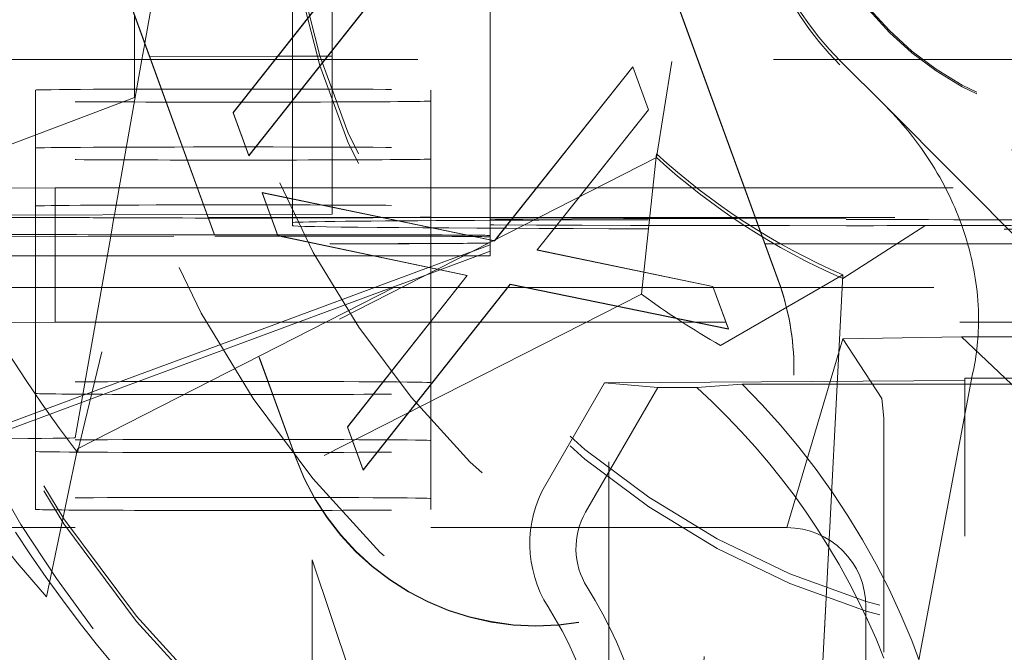
# Model space of a CAD drawing. Units: millimetres. Extents: x 1330 to 1892, y 73 to 806.
# Drawn here: x 1766 to 1768, y 198 to 200 of the extents above; entities that cross this region are included whole.
import ezdxf

# ---------------------------------------------------------------- set-up
doc = ezdxf.new("R2010")
doc.units = ezdxf.units.MM
doc.linetypes.add('_..__..__..__.._', pattern=[1.7999999999999998, 0.8999999999999999, -0.8999999999999999])
doc.linetypes.add('______..__..__..', pattern=[7.200000000000001, 2.7, -0.8999999999999999, 0.8999999999999999, -0.8999999999999999, 0.8999999999999999, -0.8999999999999999])
doc.layers.add('Ansichten', color=7, linetype='Continuous')
doc.layers.add('Maße', color=7, linetype='Continuous')
doc.dimstyles.get("Standard").update_dxf_attribs({"dimtxt": 0.18, "dimasz": 0.18, "dimexe": 0.18, "dimexo": 0.0625, "dimgap": 0.09, "dimtad": 0, "dimtih": 1, "dimtoh": 1, "dimdec": 4, "dimzin": 0, "dimdsep": 46, "dimtxsty": 'Standard', "dimcen": 0.09, "dimadec": 0, "dimazin": 0, "dimtfac": 1, "dimtdec": 4, "dimtofl": 0, "dimtmove": 0, "dimatfit": 3, "dimfxl": 0, "dimtolj": 1, "dimtzin": 0, "dimarcsym": 0})

# ---------------------------------------------------------------- blocks, each defined once
blk = doc.blocks.new('*D6')
at = {"layer": 'Defpoints', "color": 0}
for p in [(1783.5, 327.504469911706), (1391.5, 153.504469911706), (1391.5, 103.4017414648764)]:
    blk.add_point(p, dxfattribs=at)
at = {"layer": 'Maße', "color": 0, "lineweight": -2}
for p, q in [((1783.5, 327.441969911706), (1783.5, 109.2217414648764)), ((1391.5, 153.441969911706), (1391.5, 109.2217414648764)), ((1771.5, 109.4017414648764), (1403.5, 109.4017414648764))]:
    blk.add_line(p, q, dxfattribs=at)
at = {"layer": 'Maße', "color": 0}
for points in [[(1403.5, 111.4017414648764), (1403.5, 107.4017414648764), (1391.5, 109.4017414648764)], [(1771.5, 107.4017414648764), (1771.5, 111.4017414648764), (1783.5, 109.4017414648764)]]:
    blk.add_solid(points, dxfattribs=at)
at = {"layer": 'Maße', "color": 0, "insert": (1588.833583441467, 115.4917414648764), "char_height": 12, "attachment_point": 5}
blk.add_mtext('\\A1;392', dxfattribs=at)
blk = doc.blocks.new('@725')
at = {"layer": 'Ansichten', "color": 212, "linetype": '_..__..__..__.._', "lineweight": 9}
for p, q in [((1767.778883962551, 199.0388325516511), (1767.265853747563, 200.4483499093984)), ((1767.778883962551, 199.0377260185506), (1767.265853747563, 200.4472433762979)), ((1766.176322948329, 199.6408778166805), (1766.247414337415, 200.0440507564855)), ((1766.044253340541, 200.0037305282171), (1766.464907460408, 198.8480105214057)), ((1766.044253340541, 200.0026239951166), (1766.464567715532, 198.8478374153944)), ((1766.55, 199.9811807980639), (1766.55, 199.6553923023361)), ((1767.05, 199.8767112724221), (1767.05, 199.5992880161828)), ((1766.399877059826, 199.4648545637837), (1766.701960393159, 199.84826215706)), ((1766.399877059826, 199.4643012972335), (1766.701960393159, 199.8477088905097)), ((1766.811135072646, 199.8258266030124), (1766.439340200852, 199.3560821901427)), ((1766.811135072646, 199.8252733364623), (1766.439340200852, 199.3555289235924)), ((1766.65, 199.7817601701119), (1766.65, 199.2745383891381)), ((1766.150000000002, 199.5992880161828), (1766.150000000002, 199.7120918828161)), ((1766.55, 199.6553923023361), (1766.55, 199.6548390357858)), ((1766.55, 199.6548390357858), (1766.55, 199.5992880161828)), ((1766.168989428648, 199.5992880161828), (1766.176191509674, 199.6401324027895)), ((1766.176191509674, 199.6401324027895), (1766.176322948329, 199.6408778166805)), ((1764.920035887562, 199.6023636542167), (1766.188463691902, 199.6064153752889)), ((1766.191057878171, 199.5992880161828), (1764.92168632387, 199.5992880161828)), ((1766.111726403747, 199.2745383891381), (1766.168989428648, 199.5992880161828)), ((1766.150000000002, 199.5029834789746), (1766.150000000002, 199.5992880161828)), ((1766.188463691902, 199.6064153752889), (1766.188865975466, 199.6064166602976)), ((1766.188865975466, 199.6064166602976), (1766.51222635672, 199.6074495658096)), ((1766.191460629447, 199.5992880161828), (1766.191057878171, 199.5992880161828)), ((1766.505795946474, 199.5992880161828), (1766.191460629447, 199.5992880161828)), ((1766.506231860125, 199.5992880161828), (1766.505795946474, 199.5992880161828)), ((1766.65, 199.5992880161828), (1766.506231860125, 199.5992880161828)), ((1766.51222635672, 199.6074495658096), (1766.512663370225, 199.6074509617557)), ((1766.512663370225, 199.6074509617557), (1766.65, 199.607889654218)), ((1766.55, 199.5992880161828), (1766.55, 199.2745383891381)), ((1770.466456300742, 199.5992880161826), (1766.65, 199.5992880161828)), ((1767.05, 199.5992880161828), (1767.05, 199.2745383891381)), ((1767.07489076738, 199.1588077831528), (1767.410833206743, 199.5809862738648)), ((1767.075631239063, 199.1591850665457), (1767.410833206743, 199.5804330073145)), ((1767.410833206743, 199.5809862738648), (1767.450496668281, 199.4722139002236)), ((1767.410833206743, 199.5809862738648), (1767.410833206743, 199.5804330073145)), ((1767.410833206743, 199.5804330073145), (1767.450496668281, 199.4716606336735)), ((1767.509240521336, 199.5940663970843), (1767.470642715754, 199.3510448549329)), ((1768.050109142699, 199.481118070976), (1767.934314575051, 199.5969108663519)), ((1769.109909631073, 198.410268472173), (1767.934314575051, 199.5858455353474)), ((1765.350060938042, 199.2000731089219), (1766.150138273214, 199.5029834583208)), ((1765.899999999998, 199.2742617558629), (1765.899999999998, 199.5218306991511)), ((1766.899999999998, 199.2745383891381), (1766.899999999998, 199.5218306991512)), ((1768.050109142699, 199.481118070976), (1770.182198576747, 197.3379959382146)), ((1766.439340200852, 199.3560821901427), (1766.399877059826, 199.4648545637837)), ((1766.399877059826, 199.4648545637837), (1766.399877059826, 199.4643012972335)), ((1766.439340200852, 199.3555289235924), (1766.399877059826, 199.4643012972335)), ((1767.450496668281, 199.4722139002236), (1767.287262409754, 199.2670148835244)), ((1767.450496668281, 199.4716606336735), (1767.28800250094, 199.2673919730474)), ((1767.450496668281, 199.4722139002236), (1767.450496668281, 199.4716606336735)), ((1766.006081561083, 198.614230626941), (1767.470642715754, 199.3604503862867)), ((1767.470642715754, 199.3510448549329), (1766.006081561083, 198.6048250955871)), ((1766.439340200852, 199.3560821901427), (1766.439340200852, 199.3555289235924)), ((1767.470642715754, 199.3604503862867), (1767.432231848766, 199.0058464531899)), ((1767.470642715754, 199.3510448549329), (1767.470642715754, 199.3604503862867)), ((1765.949999999998, 199.2745383891381), (1765.098480232116, 199.2698272150937)), ((1765.899999999998, 199.2055000619046), (1765.899999999998, 199.2742617558629)), ((1765.949999999998, 198.9345435929439), (1765.949999999998, 199.2745383891381)), ((1765.949999999998, 199.2745383891381), (1766.309258885107, 199.2745383891381)), ((1766.099665352887, 199.2061378501295), (1766.111726403747, 199.2745383891381)), ((1766.309258885107, 199.2745383891381), (1766.309661636383, 199.2745383891381)), ((1766.309661636383, 199.2745383891381), (1766.65, 199.2745383891381)), ((1766.55, 199.2745383891381), (1766.55, 199.2467523515022)), ((1766.65, 199.2745383891381), (1766.65, 199.2259747780097)), ((1766.65, 199.2745383891381), (1767.166981726391, 199.2745383891381)), ((1766.899999999998, 199.1992941383068), (1766.899999999998, 199.2745383891381)), ((1767.05, 199.2745383891381), (1767.05, 199.1992941383068)), ((1767.166981726391, 199.2745383891381), (1767.167421980261, 199.2745383891381)), ((1767.167421980261, 199.2745383891381), (1767.302028346906, 199.2745383891381)), ((1767.302028346906, 199.2745383891381), (1767.320488024082, 199.2745383891381)), ((1767.320488024082, 199.2745383891381), (1770.791210898257, 199.2745383891381)), ((1766.512996668281, 199.1539094771746), (1766.473333206743, 199.2626818508156)), ((1766.473333206743, 199.2626818508156), (1767.04545372389, 199.1438090898997)), ((1766.473333206743, 199.2626818508156), (1766.473333206743, 199.2621285842654)), ((1766.512996668281, 199.1533562106243), (1766.473333206743, 199.2621285842654)), ((1766.473333206743, 199.2621285842654), (1767.04468239857, 199.1434160860347)), ((1767.274680859579, 199.2511988302794), (1767.16844538623, 199.1176520192942)), ((1767.275420950766, 199.2515759198023), (1767.168823110256, 199.1175735832082)), ((1767.287262409754, 199.2670148835244), (1767.274680859579, 199.2511988302794)), ((1767.28800250094, 199.2673919730474), (1767.275420950766, 199.2515759198023)), ((1766.55, 199.2467523515022), (1766.55, 199.246199084952)), ((1766.55, 199.246199084952), (1766.55, 199.2075763477508)), ((1766.65, 199.2259747780097), (1766.65, 199.2254215114595)), ((1766.65, 199.2254215114595), (1766.65, 199.2078957763425)), ((1766.33388271523, 199.2068860073516), (1765.134311676008, 199.2030542344745)), ((1765.136329403442, 199.1992941383068), (1766.336645971877, 199.1992941383068)), ((1765.899999999998, 199.1992941383068), (1765.899999999998, 199.2055000619046)), ((1765.899999999998, 198.7818420250814), (1765.899999999998, 199.1992941383068)), ((1766.090128913697, 199.1520548694286), (1766.098458602801, 199.1992941383068)), ((1766.098458602801, 199.1992941383068), (1766.099665352887, 199.2061378501295)), ((1766.334284998794, 199.2068872923604), (1766.33388271523, 199.2068860073516)), ((1766.65, 199.2078957763425), (1766.334284998794, 199.2068872923604)), ((1766.336645971877, 199.1992941383068), (1766.337048723153, 199.1992941383068)), ((1766.337048723153, 199.1992941383068), (1766.775747952051, 199.1992941383068)), ((1766.55, 199.2075763477508), (1766.55, 199.1992941383068)), ((1766.55, 199.1992941383068), (1766.55, 199.188764235915)), ((1766.775747952051, 199.1992941383068), (1766.778410758419, 199.199294138307)), ((1766.778410758419, 199.199294138307), (1767.107107200027, 199.1992941383068)), ((1766.899999999998, 199.1740308442789), (1766.899999999998, 199.1992941383068)), ((1767.05, 199.1992941383068), (1767.05, 199.1539084432507)), ((1767.107107200027, 199.1992941383068), (1767.107547453898, 199.199294138307)), ((1767.107547453898, 199.199294138307), (1767.154350929497, 199.1992941383068)), ((1767.154350929497, 199.1992941383068), (1767.172810606673, 199.1992941383068)), ((1767.172810606673, 199.1992941383068), (1769.699679796749, 199.1992941383068)), ((1766.55, 199.188764235915), (1766.549999999999, 199.1865511697139)), ((1766.549999999998, 199.188764235915), (1766.549999999998, 199.1865511697144)), ((1766.549999999999, 199.1865511697139), (1766.55, 199.1788054380109)), ((1766.899999999998, 199.1734775777286), (1766.899999999998, 199.1740308442789)), ((1768.149344086374, 199.1783846437517), (1767.942017720542, 199.0449350327583)), ((1765.916025403784, 199.1563094795281), (1765.158096485831, 199.1587305211968)), ((1765.350000000001, 199.1513328305955), (1766.353746317638, 199.1523120435496)), ((1766.00024379957, 198.642299100502), (1766.090128913697, 199.1520548694286)), ((1766.353746317638, 199.1523120435496), (1766.354148925957, 199.1523124363174)), ((1766.354148925957, 199.1523124363174), (1766.580540728934, 199.1525332946978)), ((1766.75, 199.1555682429015), (1766.416025403784, 199.1555682429015)), ((1766.903743439118, 199.0716051984732), (1766.512996668281, 199.1539094771746)), ((1766.512996668281, 199.1539094771746), (1766.512996668281, 199.1533562106243)), ((1766.902975174415, 199.0712137540466), (1766.512996668281, 199.1533562106243)), ((1766.899999999998, 199.0696978501662), (1766.899999999998, 199.1734775777286)), ((1767.050000000001, 199.1539084432507), (1767.050000000001, 199.1503538499455)), ((1767.05, 199.1503538499452), (1767.05, 199.1539084432507)), ((1767.050000000001, 199.1461254978253), (1767.050000000001, 199.1503538499455)), ((1767.05, 199.1461254978246), (1767.05, 199.1503538499452)), ((1767.062302748755, 199.1429884341181), (1767.07489076738, 199.1588077831528)), ((1767.06304322044, 199.1433657175112), (1767.075631239063, 199.1591850665457)), ((1767.006566741658, 199.1145899547032), (1767.05, 199.1306712481412)), ((1767.04468239857, 199.1434160860347), (1767.057794929004, 199.1406916203869)), ((1767.04545372389, 199.1438090898997), (1767.058566254324, 199.141084624252)), ((1767.050000000002, 199.1428644840394), (1767.050000000001, 199.1461254978253)), ((1767.05, 199.1428644840396), (1767.05, 199.1461254978246)), ((1767.050000000002, 199.142311217489), (1767.050000000002, 199.1428644840394)), ((1767.05, 199.1423112174895), (1767.05, 199.1428644840396)), ((1767.050000000002, 199.136719966472), (1767.050000000002, 199.142311217489)), ((1767.05, 199.1367199664708), (1767.05, 199.1423112174895)), ((1767.050000000002, 199.1353373221902), (1767.050000000002, 199.136719966472)), ((1767.05, 199.1353373221902), (1767.05, 199.1367199664708)), ((1767.05, 199.1306712481412), (1767.05, 199.1353373221902)), ((1767.05, 199.1140732516344), (1767.05, 199.1306712481412)), ((1767.057794929004, 199.1406916203869), (1767.06047262982, 199.1401352591321)), ((1767.058566254324, 199.141084624252), (1767.06047262982, 199.1406885256824)), ((1767.06047262982, 199.1401352591321), (1767.06304322044, 199.1433657175112)), ((1767.06047262982, 199.1406885256824), (1767.062302748755, 199.1429884341181)), ((1767.06047262982, 199.1406885256824), (1767.06047262982, 199.1401352591321)), ((1765.188295011588, 199.1024546540797), (1766.081382919459, 199.1024546540797)), ((1766.081382919459, 199.1024546540797), (1766.371893201107, 199.1024546540797)), ((1766.371893201107, 199.1024546540797), (1766.372295952383, 199.1024546540797)), ((1766.372295952383, 199.1024546540797), (1766.964289831461, 199.1024546540797)), ((1766.887383630304, 199.0538640557614), (1767.05, 199.1140732516344)), ((1766.939029645225, 199.0895841433234), (1767.006566741658, 199.1145899547032)), ((1766.964289831461, 199.1024546540797), (1766.982749508637, 199.1024546540797)), ((1766.982749508637, 199.1024546540797), (1767.018619840742, 199.1024546540797)), ((1767.018619840742, 199.1024546540797), (1767.05, 199.1024546540797)), ((1767.05, 199.1024546540797), (1767.05, 199.1140732516344)), ((1767.16844538623, 199.1176520192942), (1767.613156924691, 199.0253056762951)), ((1767.16844538623, 199.1176520192942), (1767.16844538623, 199.117098752744)), ((1767.168823110256, 199.1175735832082), (1767.16844538623, 199.117098752744)), ((1767.16844538623, 199.117098752744), (1767.613156924691, 199.0247524097449)), ((1766.443728798041, 198.9061975274498), (1766.939029645225, 199.0895841433234)), ((1766.689278719563, 198.6697422081314), (1766.991362052896, 199.0531498014076)), ((1766.689278719563, 198.6691889415812), (1766.991362052896, 199.0525965348574)), ((1766.819846533871, 199.0288582443817), (1766.887383630304, 199.0538640557614)), ((1766.899999999998, 199.0602923188125), (1766.899999999998, 199.0696978501662)), ((1766.899999999998, 198.9371920475256), (1766.899999999998, 199.0602923188125)), ((1766.916035674361, 199.0684627779469), (1766.902975174415, 199.0712137540466)), ((1766.916803939064, 199.0688542223736), (1766.903743439118, 199.0716051984732)), ((1766.990988184899, 199.0526752839045), (1766.916035674361, 199.0684627779469)), ((1766.991362052896, 199.0531498014076), (1766.916803939064, 199.0688542223736)), ((1766.991362052896, 199.0525965348574), (1766.990988184899, 199.0526752839045)), ((1766.991362052896, 199.0531498014076), (1766.991362052896, 199.0525965348574)), ((1767.942017720542, 199.0543405641121), (1767.632172731473, 198.8760053130582)), ((1767.942017720542, 199.0543405641121), (1767.855992302741, 197.4129029315458)), ((1767.942017720542, 199.0449350327583), (1767.942017720542, 199.0543405641121)), ((1766.449052613201, 198.891570689384), (1766.819846533871, 199.0288582443817)), ((1767.100536732383, 199.0307142473602), (1766.728741860589, 198.5609698344904)), ((1767.100536732383, 199.0301609808099), (1766.728741860589, 198.5604165679401)), ((1767.652219424691, 198.9177352073351), (1767.100536732383, 199.0307142473602)), ((1767.100536732383, 199.0307142473602), (1767.100536732383, 199.0301609808099)), ((1767.652219424691, 198.9171819407849), (1767.100536732383, 199.0301609808099)), ((1767.613156924691, 199.0253056762951), (1767.652219424691, 198.9177352073351)), ((1767.613156924691, 199.0253056762951), (1767.613156924691, 199.0247524097449)), ((1767.613156924691, 199.0247524097449), (1767.652219424691, 198.9171819407849)), ((1767.855992302741, 197.4034974001919), (1767.942017720542, 199.0449350327583)), ((1766.067263857036, 199.0223827356968), (1765.231262877097, 199.0223827356968)), ((1767.432231848766, 199.0058464531899), (1765.927823363176, 198.2393237753941)), ((1766.401037442061, 199.0223827356968), (1766.067263857036, 199.0223827356968)), ((1766.401440193337, 199.0223827356968), (1766.401037442061, 199.0223827356968)), ((1766.802357117196, 199.0223827356968), (1766.401440193337, 199.0223827356968)), ((1766.807137437981, 199.0223827356968), (1766.802357117196, 199.0223827356968)), ((1766.825597115157, 199.0223827356968), (1766.807137437981, 199.0223827356968)), ((1766.96712096344, 199.0223827356968), (1766.825597115157, 199.0223827356968)), ((1766.967556877091, 199.0223827356968), (1766.96712096344, 199.0223827356968)), ((1767.614017434024, 199.0223827356968), (1766.967556877091, 199.0223827356968)), ((1767.614218343947, 199.0223827356968), (1767.614017434024, 199.0223827356968)), ((1769.97210363686, 199.0223827356968), (1767.614218343947, 199.0223827356968)), ((1765.280386784415, 198.9308388470062), (1765.949999999998, 198.9345435929439)), ((1766.433008764757, 198.9345435929439), (1765.949999999998, 198.9345435929439)), ((1766.433411516034, 198.9345435929439), (1766.433008764757, 198.9345435929439)), ((1766.634740775035, 198.9345435929439), (1766.433411516034, 198.9345435929439)), ((1766.653200452211, 198.9345435929439), (1766.634740775035, 198.9345435929439)), ((1766.897913306875, 198.9345435929439), (1766.653200452211, 198.9345435929439)), ((1766.898349220526, 198.9345435929439), (1766.897913306875, 198.9345435929439)), ((1767.645914817637, 198.9345435929439), (1766.898349220526, 198.9345435929439)), ((1766.899999999998, 198.9366387809753), (1766.899999999998, 198.9371920475256)), ((1766.899999999998, 198.7818420250815), (1766.899999999998, 198.9366387809753)), ((1767.64611572756, 198.9345435929439), (1767.645914817637, 198.9345435929439)), ((1769.137386146423, 198.9345435929439), (1767.64611572756, 198.9345435929439)), ((1766.019051180158, 198.748959372854), (1766.443373877031, 198.9060661168871)), ((1766.443373877031, 198.9060661168871), (1766.443728798041, 198.9061975274498)), ((1767.652219424691, 198.9177352073351), (1767.652219424691, 198.9171819407849)), ((1766.015920037647, 198.7312020614942), (1766.448697692191, 198.8914392788213)), ((1766.448697692191, 198.8914392788213), (1766.449052613201, 198.891570689384)), ((1767.543806760478, 197.1899079485868), (1767.632172731473, 198.8760053130582)), ((1767.800000000001, 198.4148947652743), (1767.94184485638, 198.8924393236285)), ((1767.94184485638, 198.8924393236285), (1768.24188611699, 198.8974194074232)), ((1768.03994529351, 198.74144551646), (1767.941844856412, 198.892439323653)), ((1769.135440520523, 198.8974194074232), (1768.24188611699, 198.8974194074232)), ((1768.24188611699, 198.8974194074238), (1768.399999999999, 198.7474217032205)), ((1766.067566204244, 198.8595078854619), (1766.006081561083, 198.6048250955871)), ((1766.464567715532, 198.8478374153944), (1766.46745554698, 198.8399032851364)), ((1766.464907460408, 198.8480105214057), (1766.467795291856, 198.8400763911478)), ((1766.46745554698, 198.8399032851364), (1766.55728355553, 198.5931066373693)), ((1766.467795291856, 198.8400763911478), (1766.55728355553, 198.5942131704698)), ((1767.818083759041, 198.81541632796), (1767.818083759041, 198.8165228610604)), ((1768.26994120643, 198.8042144131984), (1768.075341538309, 197.7711542173274)), ((1765.899999999998, 198.7818420250814), (1765.899999999998, 198.7541786975701)), ((1766.899999999998, 198.7541786975701), (1766.899999999998, 198.7818420250815)), ((1767.190192378865, 198.5243218291614), (1767.338675134595, 198.7814975699189)), ((1767.35, 198.7814975699189), (1767.338675134595, 198.7814975699189)), ((1767.473468210881, 198.7691739903514), (1767.338675134595, 198.7814975699189)), ((1768.25, 198.7874317865089), (1767.35, 198.7814975699189)), ((1767.35, 197.6815144057609), (1767.35, 198.7814975699189)), ((1767.686974195712, 198.7774729886048), (1767.572683709133, 198.7691739903514)), ((1768.44750724532, 198.7774729886048), (1767.686974195712, 198.7774729886048)), ((1768.25, 196.5929981236952), (1768.25, 198.7929644520112)), ((1768.25, 198.7929644520112), (1768.585786437627, 198.7929644520112)), ((1765.899999999998, 198.6352263892712), (1765.899999999998, 198.7541786975701)), ((1766.899999999998, 198.6352263892712), (1766.899999999998, 198.7541786975701)), ((1767.473468210881, 198.7691739903514), (1767.291287186079, 198.453632028762)), ((1767.473468210881, 198.7691739903514), (1767.572683709132, 198.7691739903514)), ((1765.492641190468, 198.5540545041864), (1766.019051180158, 198.748959372854)), ((1765.500536436572, 198.5403797460964), (1766.015920037647, 198.7312020614942)), ((1768.045107565994, 198.6915319651058), (1768.03994529351, 198.74144551646)), ((1768.045107565994, 198.1700185574042), (1768.045107565994, 198.6915319651058)), ((1766.728741860589, 198.5609698344904), (1766.689278719563, 198.6697422081314)), ((1766.689278719563, 198.6697422081314), (1766.689278719563, 198.6691889415812)), ((1766.728741860589, 198.5604165679401), (1766.689278719563, 198.6691889415812)), ((1765.899999999998, 198.6352263892712), (1765.899999999998, 198.6075630617602)), ((1766.899999999998, 198.6075630617603), (1766.899999999998, 198.6352263892712)), ((1765.899999999998, 198.4886107534614), (1765.899999999998, 198.6075630617602)), ((1765.927823363176, 198.2393237753941), (1766.006081561083, 198.614230626941)), ((1766.006081561083, 198.6048250955871), (1766.006081561083, 198.614230626941)), ((1766.899999999998, 198.4886107534615), (1766.899999999998, 198.6075630617603)), ((1766.728741860589, 198.5609698344904), (1766.728741860589, 198.5604165679401)), ((1765.899999999998, 198.4886107534614), (1765.899999999998, 198.46094742595)), ((1766.899999999998, 198.46094742595), (1766.899999999998, 198.4886107534615)), ((1767.800000000001, 198.4148947652743), (1765.300000000001, 198.4148947652742)), ((1766.599489191066, 198.3336958763536), (1766.599489191066, 198.0331451264999)), ((1766.599489191066, 198.3336958763536), (1766.715943016809, 197.9861750563081)), ((1768.000000000001, 197.6049071625757), (1768.000000000001, 198.2148978263364)), ((1768.04502572193, 198.0993264661282), (1768.045107565994, 198.1700185574043))]:
    blk.add_line(p, q, dxfattribs=at)
at = {"layer": 'Ansichten', "color": 212, "linetype": '_..__..__..__.._', "lineweight": 9, "extrusion": (0, 0, -1)}
blk.add_lwpolyline([(-1766.098489904374, 198.0666985133124), (-1766.053776917473, 198.1209543061537), (-1766.010272473132, 198.1760302527741), (-1765.968016465476, 198.2318825757049), (-1765.927048788631, 198.2884674974777), (-1765.887409336722, 198.3457412406242), (-1765.849138003876, 198.4036600276757)], dxfattribs=at)
at = {"layer": 'Ansichten', "color": 212, "linetype": '_..__..__..__.._', "lineweight": 9}
blk.add_lwpolyline([(1768.269941206429, 198.804214413199), (1768.271880414793, 198.8130421630253), (1768.273682325263, 198.8219010941372), (1768.275347459436, 198.8307878787021), (1768.27687633891, 198.8396991888874), (1768.278269485283, 198.8486316968607), (1768.279527420154, 198.8575820747894), (1768.280651036253, 198.8665491763791), (1768.281641643194, 198.8755338573939), (1768.282500036049, 198.8845331455484), (1768.283227009893, 198.8935440685578), (1768.283823359797, 198.9025636541371), (1768.284289880835, 198.9115889300009), (1768.284679684499, 198.9224256975509), (1768.284885800456, 198.9332697758817), (1768.284909895791, 198.9441166171201), (1768.284753637593, 198.9549616733932), (1768.284418692947, 198.965800396828), (1768.283857179853, 198.9775136761146), (1768.283090646954, 198.9892179377291), (1768.28212141204, 199.000908121171), (1768.280951792899, 199.0125791659401), (1768.279584107321, 199.024226011536), (1768.278144979407, 199.0349720193396), (1768.276539624283, 199.045696365841), (1768.274769943683, 199.0563955186653), (1768.27283783934, 199.0670659454372), (1768.270745212989, 199.0777041137818), (1768.268493494803, 199.0883089780754), (1768.266083887756, 199.0988808870624), (1768.263518304491, 199.1094166802693), (1768.260798657653, 199.1199131972221), (1768.257926859886, 199.1303672774471), (1768.254904192109, 199.1407780963233), (1768.251731662232, 199.1511459520452), (1768.248411163954, 199.1614679859516), (1768.244944590971, 199.1717413393808), (1768.241333836981, 199.1819631536715), (1768.2373629682, 199.192707669512), (1768.233233349299, 199.2033941449067), (1768.22894717617, 199.2140194969693), (1768.224506644703, 199.2245806428132), (1768.219913950791, 199.2350744995524), (1768.214785727295, 199.2463283196335), (1768.209482446733, 199.2575031510615), (1768.204006820347, 199.2685954124074), (1768.198361559379, 199.279601522242), (1768.192549375072, 199.2905178991364), (1768.186571432316, 199.301343862275), (1768.180428521643, 199.3120795239957), (1768.174123314351, 199.3227215307369), (1768.16765848174, 199.3332665289369), (1768.161036695109, 199.3437111650338), (1768.154258861868, 199.3540548569995), (1768.147325620416, 199.3642975318306), (1768.140239628315, 199.3744359948043), (1768.133003543127, 199.3844670511984), (1768.125620022414, 199.3943875062903), (1768.117632742122, 199.4047824936724), (1768.109481158922, 199.4150522562231), (1768.101168464666, 199.4251931133383), (1768.09269785121, 199.4352013844138), (1768.084072510406, 199.4450733888459), (1768.075787112398, 199.4542687464349), (1768.067366128576, 199.4633401033534), (1768.058803738128, 199.4722932510284), (1768.050109142699, 199.481118070976)], dxfattribs=at)
for centre, major_axis, ratio, start_param, end_param in [((1768.625, 200.2408005811703), (-4.425000000000123, -1.750235029285047e-12), 0.9999846946890939, 2.950607229933141, 5.690276689865961), ((1768.625, 200.2380342484191), (-4.13632486540516, 1.984599468076913e-12), 0.9999846946890936, 5.72535968580346, 11.97227892941999), ((1768.625, 200.6218486809239), (-4.900000000000126, 0), 0.9999846946890938, 0, 3.141592653589793), ((1768.625, 200.6181283684247), (-4.900000000000126, 0), 0.9999846946890938, 0, 3.141592653589793), ((1768.625, 200.6181283684247), (-5.249999999999977, 0), 0.9999846946890939, 1.406398336393464, 3.141592653589772), ((1768.625, 200.6137022360229), (-4.900000000000126, 0), 0.9999846946890938, 0, 3.141592653589793), ((1768.625, 200.6137022360229), (-4.900000000000126, 0), 0.9999846946890938, 0, 3.141592653589793), ((1768.625, 200.6153620356735), (-4.599999999999937, 0), 0.9999846946890938, 0, 2.549328930150271), ((1768.625, 200.6095527368962), (-4.599999999999937, 0), 0.9999846946890938, 0, 2.549328930150271), ((1768.625, 200.6137022360229), (-4.425000000000123, 0), 0.9999846946890939, 0, 0.9948376736367502), ((1768.625, 200.6081695705206), (-4.425000000000123, 0), 0.9999846946890939, 0, 0.9948376736367502), ((1768.625, 200.6137022360229), (-4.425000000000123, 0), 0.9999846946890939, 0.9948376736367758, 3.141592653589817), ((1768.625, 200.6081695705206), (-4.425000000000123, 0), 0.9999846946890939, 0.9948376736367758, 3.141592653589817), ((1768.625, 200.2325015829169), (-5.249999999999977, 0), 0.9999846946890939, 0, 3.141592653589793), ((1768.625, 200.2258623843142), (-3.200000000000092, 0), 0.9999846946890939, 0, 3.141592653589793), ((1768.625, 200.2330548494671), (-2.099999999999991, -5.016596574753238e-12), 0.9999846946890937, 0, 3.141592653587415), ((1768.625, 200.2380342484191), (-0.7999999999999119, 0), 0.9999846946890938, 0, 3.141592653589793), ((1768.625, 200.2336081160173), (-0.7999999999999119, -5.016596574752715e-12), 0.9999846946890938, 0, 3.141592653583686), ((1768.625, 200.213137253659), (-3.200000000000092, 0), 0.9999846946890939, 0, 3.141592653589793), ((1768.625, 200.2087111212572), (-2.099999999999991, 0), 0.9999846946890937, 0, 3.141592653589793), ((1768.625, 200.6095527368962), (-4.494999999999916, 0), 0.9999846946890936, 0.1909854236564257, 2.548948020367978), ((1768.625, 200.6220012342763), (-3.30000000000008, 0), 0.9999846946890938, 0.2884037610455027, 0.6540740350313251), ((1768.625, 200.2408005811703), (-4.425000000000123, 1.750235029285047e-12), 0.9999846946890939, 0.1909854236566526, 2.61967974910855), ((1768.625, 200.6220012342763), (-1.7100000000001, 0), 0.9999846946890938, 0.8297465876470315, 1.159928759626806), ((1768.15, 199.188764235915), (1.600000000000046, 0), 0.005532665502263947, 0, 3.141592653589771), ((1768.15, 199.1788054380109), (1.600000000000046, 0), 0.005532665502263947, 3.141592653589771, 6.283185307179586), ((1766.75, 199.1539084432507), (0.299999999999967, 0), 0.005532665502263947, 0, 1.570796326794897), ((1766.650000000002, 199.1353373221902), (0.3999999999999559, 0), 0.005532665501542092, 4.697567539972406, 6.283185307179586), ((1767.16808375904, 198.8165228610604), (-0.6500000000000394, 0), 0.9999846946890938, 3.141592653589793, 3.490658503988672), ((1767.16808375904, 198.81541632796), (-0.6500000000000394, 0), 0.9999846946890938, 3.141592653589793, 3.490658503988672), ((1767.16808375904, 198.8165228610604), (-0.6500000000000394, 2.013567268462667e-12), 0.9999846946890937, 0.3490658504019544, 3.141592653592867), ((1767.16808375904, 198.81541632796), (-0.6500000000000394, 0), 0.9999846946890938, 0.3490658503984075, 3.141592653589281), ((1766.399999999998, 198.7818420250815), (0.4999999999999449, 0), 0.005532665502264169, 0, 3.141592653589771), ((1766.399999999998, 198.7541786975701), (0.4999999999999449, 0), 0.005532665502264169, 3.141592653589771, 6.283185307179586), ((1766.399999999998, 198.6352263892712), (0.4999999999999449, 0), 0.005532665502264169, 0, 3.141592653589771), ((1766.399999999998, 198.6075630617603), (0.4999999999999449, 0), 0.005532665502264169, 3.141592653590252, 6.283185307179586), ((1766.399999999998, 198.4886107534615), (0.4999999999999449, 0), 0.005532665502264169, 0, 3.141592653589771), ((1766.399999999998, 198.46094742595), (0.4999999999999449, 0), 0.005532665502264169, 3.141592653589771, 6.283185307179586), ((1767.45, 198.3620005453905), (-0.1832657716824837, 0), 0.9999846946890938, 5.759586531584683, 6.845255110188314), ((1767.800000000001, 198.2148978263364), (-0.199999999999978, 0), 0.9999846946890938, 3.141592653589793, 4.71238898038469), ((1766.35, 197.6815144057609), (-0.9999999999998899, 0), 0.9999846946890938, 3.141592653589793, 3.703662456595509)]:
    blk.add_ellipse(centre, major_axis=major_axis, ratio=ratio, start_param=start_param, end_param=end_param, dxfattribs=at)
for centre, major_axis, ratio in [((1768.625, 200.6070630374201), (-4.224999999999923, 0), 0.9999846946890938), ((1768.625, 200.6236610339269), (-4.000000000000004, 0), 0.9999846946890938), ((1768.625, 200.2269689174146), (-4.250000000000087, 0), 0.999984694689094), ((1768.625, 200.2076045881567), (-2.622649730810389, 0), 0.9999846946890938), ((1768.625, 200.2076045881567), (-2.299999999999969, 0), 0.9999846946890938), ((1768.625, 200.2330548494671), (-0.9000000000001229, 0), 0.9999846946890938)]:
    blk.add_ellipse(centre, major_axis=major_axis, ratio=ratio, dxfattribs=at)
at = {"layer": 'Ansichten', "color": 212, "linetype": '_..__..__..__.._', "lineweight": 9, "extrusion": (0, 0, -1)}
for centre, major_axis, ratio, start_param, end_param in [((1768.65, 200.1561835637161), (3.281860172816398, 0), 0.9999846946890938, 1.938832037139326, 3.532342181259957), ((1768.5, 200.1625876333098), (0.7999999999999118, 1.089684161449919e-12), 0.9999846946890938, 2.356194490193831, 3.141592653591179), ((1768.5, 200.1515223023054), (0.7999999999999119, 0), 0.9999846946890937, 2.35619449019161, 3.14159265358896), ((1768.625, 200.6236610339269), (3.600000000000048, 0), 0.9999846946890938, 2.417673500409098, 2.923034010693258), ((1768.625, 200.6125957029224), (3.299999999999859, 0), 0.9999846946890938, 2.487518618558429, 2.853188892544258), ((1766.399999999998, 199.5218306991512), (-0.500000000000167, 0), 0.005532665502264293, 0, 3.141592653589771), ((1766.399999999998, 199.4941673716401), (-0.500000000000167, 0), 0.005532665502264293, 3.141592653589771, 6.283185307179586), ((1766.399999999998, 199.3752150633413), (-0.4999999999999449, 0), 0.005532665502264293, 0, 3.141592653589771), ((1768.625, 200.6125957029224), (1.709999999999878, 0), 0.9999846946890938, 1.981663893963072, 2.311846065942871), ((1766.399999999998, 199.3475517358299), (-0.4999999999999449, 0), 0.005532665502264293, 3.141592653589771, 6.283185307179586), ((1766.399999999998, 199.2285994275311), (-0.4999999999999449, 0), 0.005532665502264293, 0, 3.141592653589771), ((1766.399999999998, 199.2009361000202), (-0.4999999999999449, 0), 0.005532665502264293, 3.141592653589771, 6.283185307179586), ((1767.949999999998, 199.1865511697144), (-1.400000000000068, 0), 0.005532665502264293, 0, 1.570796326794897), ((1767.949999999998, 199.1865511697144), (-1.400000000000068, 0), 0.005532665502407065, 4.71238898038469, 6.283185307179586), ((1767.949999999998, 199.1904240355657), (-0.6999999999999228, 0), 0.005532665502410395, 1.570796326794897, 3.141592653589771), ((1767.949999999998, 199.1826783038624), (-0.6999999999999229, 0), 0.005532665502264294, 3.141592653589771, 4.71238898038469), ((1766.416025403784, 199.1611009084037), (-0.9999999999998899, 0), 0.005532665502183469, 4.71238898038469, 5.235987755981374), ((1766.650000000001, 199.1503538499455), (-0.3999999999999559, 0), 0.005532665501672552, 1.396263401595027, 3.141592653608473), ((1767.245800090256, 199.3577260465132), (-40.59999999999997, 0), 0.005532665502264515, 4.633510369512914, 4.727210420796453), ((1768.625, 200.6236610339269), (2.010000000000067, 0), 0.9999846946890939, 2.087416140898529, 2.206093819007238), ((1766.35, 197.4274936507746), (1.900000000000013, 0), 0.9999846946890938, 5.4929394224044, 6.092833127196697), ((1766.35, 197.4191946525212), (1.821388331075369, 0), 0.9999846946890938, 5.448339748125462, 5.909253821557698), ((1765.300000000002, 198.6423028800837), (-0.7002441327956799, 0), 0.005532665502264293, 6.282209733890185, 9.425753534059634), ((1765.300000000002, 198.6423028800837), (-0.7002441327956799, 0), 0.005532665502264293, 3.142568226879128, 4.712388980384531), ((1766.35, 197.4191946525212), (1.500000000000057, 0), 0.9999846946890938, 0.7754120707544929, 3.988825566356796), ((1767.45, 198.374324124958), (0.299999999999967, 0), 0.9999846946890938, 2.579522850583699, 3.665191429187259), ((1766.35, 197.6691908261935), (1.116734228317595, 0), 0.9999846946890939, 5.721115504174352, 6.283185307179586)]:
    blk.add_ellipse(centre, major_axis=major_axis, ratio=ratio, start_param=start_param, end_param=end_param, dxfattribs=at)
blk = doc.blocks.new('*D14')
at = {"layer": 'Defpoints', "color": 0}
for p in [(1737, 206.0044699117059), (1801.5, 170.504469911706), (1866.787718678417, 170.504469911706)]:
    blk.add_point(p, dxfattribs=at)
at = {"layer": 'Maße', "color": 0, "lineweight": -2}
for p, q in [((1737.0625, 206.0044699117059), (1860.967718678417, 206.0044699117059)), ((1860.787718678417, 194.0044699117059), (1860.787718678417, 182.504469911706)), ((1801.5625, 170.504469911706), (1860.967718678417, 170.504469911706))]:
    blk.add_line(p, q, dxfattribs=at)
at = {"layer": 'Maße', "color": 0}
for points in [[(1862.787718678417, 194.0044699117059), (1858.787718678417, 194.0044699117059), (1860.787718678417, 206.0044699117059)], [(1858.787718678417, 182.504469911706), (1862.787718678417, 182.504469911706), (1860.787718678417, 170.504469911706)]]:
    blk.add_solid(points, dxfattribs=at)
at = {"layer": 'Maße', "color": 0, "insert": (1854.697718678417, 188.254469911706), "char_height": 12, "attachment_point": 5, "rotation": 90}
blk.add_mtext('\\A1;35.5', dxfattribs=at)

msp = doc.modelspace()

# ---------------------------------------------------------------- block references
at = {"layer": 'Ansichten', "color": 7, "linetype": '______..__..__..', "lineweight": 9}
msp.add_blockref('@725', (0, 0), dxfattribs=at)

# ---------------------------------------------------------------- dimensions: what is measured, and where the dimension line sits
at = {"layer": 'Maße', "color": 5}
dim = msp.add_linear_dim(base=(1391.5, 109.4017414648764), p1=(1783.5, 327.504469911706), p2=(1391.5, 153.504469911706), dimstyle='Standard', override={"dimtxt": 12, "dimasz": 12, "dimtad": 1, "dimjust": 0, "dimtih": 0, "dimtoh": 0, "dimdec": 2, "dimlfac": 1, "dimzin": 8, "dimsah": 1, "dimse1": 0, "dimse2": 0, "dimsd1": 0, "dimsd2": 0, "dimadec": 2, "dimazin": 2, "dimtol": 0, "dimtp": 0, "dimtm": 0, "dimtfac": 0.5, "dimtzin": 8}, dxfattribs=at)
dim.commit()
dim.dimension.update_dxf_attribs({"geometry": '*D6', "text_midpoint": (1588.833583441467, 109.4017414648764), "dimtype": 160})
dim = msp.add_linear_dim(base=(1860.787718678417, 170.504469911706), p1=(1737, 206.0044699117059), p2=(1801.5, 170.504469911706), angle=270, dimstyle='Standard', override={"dimtxt": 12, "dimasz": 12, "dimtad": 1, "dimjust": 0, "dimtih": 0, "dimtoh": 0, "dimdec": 2, "dimlfac": 1, "dimzin": 8, "dimsah": 1, "dimse1": 0, "dimse2": 0, "dimsd1": 0, "dimsd2": 0, "dimadec": 2, "dimazin": 2, "dimtol": 0, "dimtp": 0, "dimtm": 0, "dimtfac": 0.5, "dimtzin": 8}, dxfattribs=at)
dim.commit()
dim.dimension.update_dxf_attribs({"geometry": '*D14', "text_midpoint": (1860.787718678417, 188.254469911706), "dimtype": 160})

doc.saveas('drawing.dxf')
